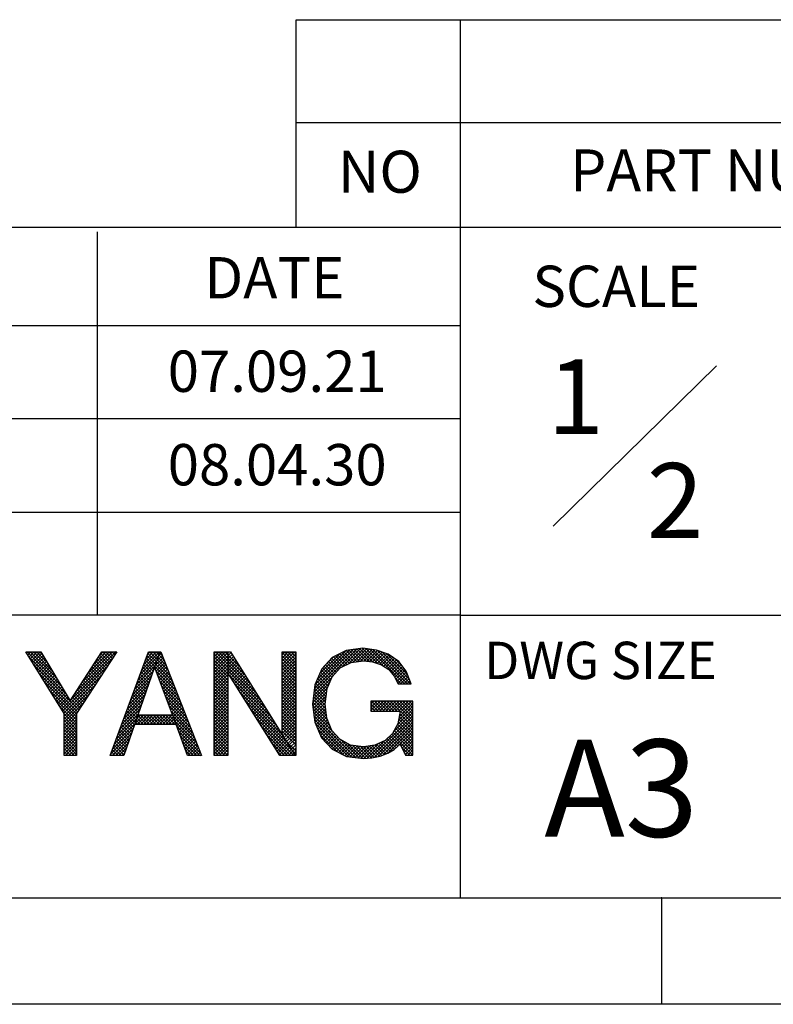
# Model space of a CAD drawing. Extents: x 0 to 12208, y -4782 to 545.
# Drawn here: x 510 to 590, y 0 to 105 of the extents above; entities that cross this region are included whole.
import ezdxf

# ---------------------------------------------------------------- set-up
doc = ezdxf.new("R2010")
doc.units = 0
doc.header["$LTSCALE"] = 5
doc.header["$MEASUREMENT"] = 0
doc.layers.get('0').update_dxf_attribs({"color": 3, "linetype": 'CONTINUOUS'})
for name, color, linetype in [('DIM', 2, 'CONTINUOUS'), ('LOGO', 5, 'CONTINUOUS'), ('NEEDLE', 2, 'CONTINUOUS'), ('TEXT', 4, 'CONTINUOUS'), ('THIN', 3, 'CONTINUOUS')]:
    doc.layers.add(name, color=color, linetype=linetype)
doc.styles.add('GULIM', font='Gulim.ttf')
doc.styles.get("Standard").update_dxf_attribs({"font": 'romans.shx'})

# ---------------------------------------------------------------- blocks, each defined once
blk = doc.blocks.new('*X6')
at = {"color": 0}
for p, q in [((441.181, 22.751), (441.256, 22.826)), ((443.147, 20.892), (441.213, 22.826)), ((441.249, 22.642), (441.433, 22.826)), ((441.317, 22.533), (441.61, 22.826)), ((441.385, 22.424), (441.787, 22.826)), ((442.882, 21.334), (441.39, 22.826)), ((441.452, 22.315), (441.963, 22.826)), ((442.616, 21.776), (441.567, 22.826)), ((442.351, 22.218), (441.743, 22.826)), ((442.085, 22.66), (441.92, 22.826)), ((444.009, 20.629), (446.206, 22.826)), ((444.334, 21.13), (446.029, 22.826)), ((444.659, 21.632), (445.852, 22.826)), ((444.984, 22.134), (445.676, 22.826)), ((445.309, 22.636), (445.499, 22.826)), ((445.875, 22.229), (445.372, 22.733)), ((445.945, 22.336), (445.456, 22.826)), ((446.015, 22.443), (445.632, 22.826)), ((446.085, 22.55), (445.809, 22.826)), ((446.155, 22.657), (445.986, 22.826)), ((446.225, 22.764), (446.163, 22.826)), ((443.413, 20.449), (441.296, 22.566)), ((441.52, 22.206), (442.044, 22.73)), ((441.588, 22.097), (442.11, 22.619)), ((441.656, 21.988), (442.177, 22.509)), ((441.724, 21.879), (442.243, 22.398)), ((441.792, 21.77), (442.309, 22.288)), ((441.86, 21.661), (442.375, 22.177)), ((443.684, 20.127), (446.044, 22.487)), ((445.526, 21.695), (445.024, 22.196)), ((445.596, 21.802), (445.094, 22.304)), ((445.666, 21.909), (445.163, 22.411)), ((445.736, 22.015), (445.233, 22.518)), ((445.806, 22.122), (445.302, 22.626)), ((444.129, 19.556), (441.588, 22.097)), ((444.059, 19.45), (441.88, 21.629)), ((441.927, 21.552), (442.442, 22.067)), ((441.995, 21.443), (442.508, 21.956)), ((442.063, 21.335), (442.574, 21.846)), ((442.131, 21.226), (442.641, 21.735)), ((442.199, 21.117), (442.707, 21.625)), ((443.216, 19.483), (445.71, 21.977)), ((445.177, 21.16), (444.677, 21.66)), ((445.247, 21.267), (444.746, 21.767)), ((445.317, 21.374), (444.816, 21.875)), ((445.386, 21.481), (444.885, 21.982)), ((445.456, 21.588), (444.955, 22.089)), ((443.99, 19.342), (442.172, 21.16)), ((442.267, 21.008), (442.773, 21.514)), ((442.334, 20.899), (442.84, 21.404)), ((442.402, 20.79), (442.906, 21.294)), ((442.47, 20.681), (442.972, 21.183)), ((442.538, 20.572), (443.039, 21.073)), ((443.284, 19.374), (445.377, 21.466)), ((444.827, 20.626), (444.329, 21.124)), ((444.897, 20.732), (444.399, 21.231)), ((444.967, 20.839), (444.468, 21.338)), ((445.037, 20.946), (444.538, 21.445)), ((445.107, 21.053), (444.607, 21.553)), ((443.99, 19.165), (442.464, 20.691)), ((442.606, 20.463), (443.105, 20.962)), ((442.674, 20.354), (443.171, 20.852)), ((442.742, 20.245), (443.237, 20.741)), ((442.809, 20.136), (443.304, 20.631)), ((442.877, 20.027), (443.37, 20.52)), ((443.297, 19.21), (445.044, 20.956)), ((444.478, 20.091), (443.982, 20.587)), ((444.548, 20.198), (444.051, 20.694)), ((444.618, 20.305), (444.121, 20.802)), ((444.688, 20.412), (444.19, 20.909)), ((444.758, 20.519), (444.26, 21.016)), ((443.99, 18.988), (442.756, 20.222)), ((442.945, 19.918), (443.436, 20.41)), ((443.013, 19.81), (443.503, 20.299)), ((443.081, 19.701), (443.569, 20.189)), ((443.149, 19.592), (443.635, 20.078)), ((443.297, 19.033), (444.71, 20.446)), ((444.199, 19.663), (443.704, 20.158)), ((444.269, 19.77), (443.773, 20.265)), ((444.338, 19.877), (443.843, 20.373)), ((444.408, 19.984), (443.912, 20.48)), ((443.99, 18.811), (443.048, 19.754)), ((443.297, 18.856), (444.377, 19.936)), ((443.297, 18.679), (444.043, 19.426)), ((443.99, 18.635), (443.297, 19.328)), ((443.297, 18.503), (443.99, 19.196)), ((443.99, 18.458), (443.297, 19.151)), ((443.297, 18.326), (443.99, 19.019)), ((443.99, 18.281), (443.297, 18.974)), ((443.297, 18.149), (443.99, 18.842)), ((443.99, 18.104), (443.297, 18.797)), ((443.297, 17.972), (443.99, 18.665)), ((443.99, 17.928), (443.297, 18.62)), ((443.297, 17.796), (443.99, 18.488)), ((443.99, 17.751), (443.297, 18.444)), ((443.297, 17.619), (443.99, 18.312)), ((443.99, 17.574), (443.297, 18.267)), ((443.297, 17.442), (443.99, 18.135)), ((443.99, 17.397), (443.297, 18.09)), ((443.297, 17.265), (443.99, 17.958)), ((443.99, 17.22), (443.297, 17.913)), ((443.297, 17.088), (443.99, 17.781)), ((443.99, 17.044), (443.297, 17.737)), ((443.862, 16.995), (443.297, 17.56)), ((443.685, 16.995), (443.297, 17.383)), ((443.509, 16.995), (443.297, 17.206)), ((443.38, 16.995), (443.99, 17.605)), ((443.557, 16.995), (443.99, 17.428)), ((443.734, 16.995), (443.99, 17.251)), ((443.332, 16.995), (443.297, 17.029)), ((443.91, 16.995), (443.99, 17.074))]:
    blk.add_line(p, q, dxfattribs=at)
blk = doc.blocks.new('*X7')
at = {"color": 0}
for p, q in [((447.689, 21.834), (448.674, 22.819)), ((447.793, 22.115), (448.497, 22.819)), ((447.897, 22.396), (448.32, 22.819)), ((448.001, 22.677), (448.143, 22.819)), ((448.495, 22.261), (448.023, 22.734)), ((448.541, 22.392), (448.115, 22.819)), ((448.587, 22.523), (448.291, 22.819)), ((448.632, 22.654), (448.468, 22.819)), ((448.603, 22.572), (448.772, 22.74)), ((448.678, 22.785), (448.645, 22.819)), ((448.803, 22.661), (448.678, 22.785)), ((447.48, 21.272), (448.509, 22.3)), ((447.585, 21.553), (448.603, 22.572)), ((448.306, 21.743), (447.831, 22.218)), ((448.352, 21.874), (447.879, 22.347)), ((448.404, 21.999), (447.927, 22.476)), ((448.45, 22.13), (447.975, 22.605)), ((448.414, 22.029), (448.871, 22.486)), ((448.434, 21.872), (448.921, 22.359)), ((448.483, 21.744), (448.971, 22.232)), ((449.261, 21.496), (448.495, 22.261)), ((448.509, 22.3), (448.821, 22.613)), ((449.146, 21.787), (448.541, 22.392)), ((449.032, 22.078), (448.587, 22.523)), ((448.917, 22.37), (448.632, 22.654)), ((447.272, 20.71), (448.307, 21.745)), ((447.376, 20.991), (448.414, 22.029)), ((448.123, 21.219), (447.64, 21.702)), ((448.169, 21.35), (447.688, 21.831)), ((448.215, 21.481), (447.736, 21.96)), ((448.261, 21.612), (447.783, 22.089)), ((449.49, 20.913), (448.404, 21.999)), ((449.375, 21.204), (448.45, 22.13)), ((449.604, 20.622), (448.483, 21.743)), ((448.531, 21.615), (449.021, 22.105)), ((448.579, 21.487), (449.071, 21.978)), ((448.627, 21.358), (449.121, 21.852)), ((448.675, 21.229), (449.171, 21.725)), ((447.064, 20.148), (448.117, 21.201)), ((447.168, 20.429), (448.212, 21.473)), ((447.94, 20.695), (447.449, 21.186)), ((447.986, 20.826), (447.497, 21.315)), ((448.031, 20.957), (447.544, 21.444)), ((448.077, 21.088), (447.592, 21.573)), ((449.719, 20.33), (448.589, 21.46)), ((449.834, 20.039), (448.695, 21.178)), ((448.724, 21.101), (449.221, 21.598)), ((448.772, 20.972), (449.27, 21.471)), ((448.82, 20.844), (449.32, 21.344)), ((448.868, 20.715), (449.37, 21.217)), ((448.917, 20.587), (449.42, 21.09)), ((446.855, 19.586), (447.926, 20.657)), ((446.96, 19.867), (448.022, 20.929)), ((447.711, 20.041), (447.21, 20.541)), ((447.756, 20.172), (447.257, 20.67)), ((447.802, 20.302), (447.305, 20.799)), ((447.848, 20.433), (447.353, 20.928)), ((447.894, 20.564), (447.401, 21.057)), ((449.948, 19.748), (448.801, 20.895)), ((450.063, 19.456), (448.907, 20.612)), ((448.965, 20.458), (449.47, 20.963)), ((449.013, 20.33), (449.52, 20.836)), ((449.061, 20.201), (449.57, 20.71)), ((449.109, 20.072), (449.62, 20.583)), ((446.647, 19.024), (447.736, 20.113)), ((446.751, 19.305), (447.831, 20.385)), ((447.527, 19.517), (447.018, 20.026)), ((447.573, 19.648), (447.066, 20.155)), ((447.619, 19.779), (447.114, 20.284)), ((447.665, 19.91), (447.162, 20.413)), ((450.177, 19.165), (449.013, 20.329)), ((450.292, 18.874), (449.119, 20.046)), ((449.158, 19.944), (449.67, 20.456)), ((449.206, 19.815), (449.719, 20.329)), ((449.254, 19.687), (449.769, 20.202)), ((449.302, 19.558), (449.819, 20.075)), ((446.439, 18.462), (447.545, 19.569)), ((446.543, 18.743), (447.641, 19.841)), ((447.353, 18.984), (446.827, 19.51)), ((447.399, 19.115), (446.875, 19.639)), ((447.444, 19.246), (446.923, 19.768)), ((447.481, 19.386), (446.971, 19.897)), ((450.406, 18.582), (449.226, 19.763)), ((450.521, 18.291), (449.332, 19.48)), ((449.351, 19.43), (449.869, 19.948)), ((449.399, 19.301), (449.919, 19.821)), ((449.457, 19.183), (449.969, 19.694)), ((449.504, 19.053), (450.019, 19.568)), ((449.551, 18.923), (450.069, 19.441)), ((446.23, 17.9), (447.374, 19.044)), ((446.335, 18.181), (447.45, 19.297)), ((447.125, 18.328), (446.588, 18.865)), ((447.17, 18.46), (446.636, 18.994)), ((447.216, 18.591), (446.684, 19.123)), ((447.262, 18.722), (446.731, 19.252)), ((447.307, 18.853), (446.779, 19.381)), ((447.279, 18.773), (447.792, 19.286)), ((447.426, 18.734), (447.307, 18.853)), ((447.602, 18.734), (447.353, 18.984)), ((447.374, 19.044), (447.616, 19.286)), ((447.779, 18.734), (447.399, 19.115)), ((447.418, 18.734), (447.969, 19.286)), ((447.956, 18.734), (447.444, 19.246)), ((448.133, 18.734), (447.581, 19.286)), ((447.595, 18.734), (448.146, 19.286)), ((448.31, 18.734), (447.758, 19.286)), ((447.772, 18.734), (448.323, 19.286)), ((448.486, 18.734), (447.935, 19.286)), ((447.948, 18.734), (448.5, 19.286)), ((448.663, 18.734), (448.112, 19.286)), ((448.125, 18.734), (448.676, 19.286)), ((448.84, 18.734), (448.289, 19.286)), ((448.302, 18.734), (448.853, 19.286)), ((449.017, 18.734), (448.465, 19.286)), ((448.479, 18.734), (449.03, 19.286)), ((449.193, 18.734), (448.642, 19.286)), ((448.655, 18.734), (449.207, 19.286)), ((449.37, 18.734), (448.819, 19.286)), ((448.832, 18.734), (449.383, 19.286)), ((449.547, 18.734), (448.996, 19.286)), ((449.009, 18.734), (449.457, 19.183)), ((449.559, 18.899), (449.172, 19.286)), ((449.186, 18.734), (449.504, 19.053)), ((449.46, 19.175), (449.349, 19.286)), ((449.363, 18.734), (449.551, 18.923)), ((450.635, 18), (449.46, 19.175)), ((450.75, 17.708), (449.559, 18.899)), ((449.598, 18.793), (450.119, 19.314)), ((449.644, 18.663), (450.169, 19.187)), ((449.691, 18.533), (450.218, 19.06)), ((449.738, 18.403), (450.268, 18.933)), ((446.022, 17.339), (447.185, 18.501)), ((446.126, 17.619), (447.279, 18.773)), ((446.942, 17.804), (446.397, 18.349)), ((446.988, 17.935), (446.445, 18.478)), ((447.033, 18.066), (446.492, 18.607)), ((447.079, 18.197), (446.54, 18.736)), ((449.539, 18.734), (449.598, 18.793)), ((450.864, 17.417), (449.658, 18.623)), ((450.979, 17.126), (449.758, 18.347)), ((449.784, 18.272), (450.318, 18.806)), ((449.831, 18.142), (450.368, 18.679)), ((449.878, 18.012), (450.418, 18.553)), ((449.924, 17.882), (450.468, 18.426)), ((449.971, 17.752), (450.518, 18.299)), ((445.918, 17.058), (447.09, 18.23)), ((446.028, 16.991), (446.996, 17.959)), ((446.759, 17.28), (446.205, 17.833)), ((446.805, 17.411), (446.253, 17.962)), ((446.85, 17.542), (446.301, 18.091)), ((446.896, 17.673), (446.349, 18.22)), ((450.949, 16.979), (449.857, 18.071)), ((450.772, 16.979), (449.956, 17.796)), ((450.018, 17.622), (450.568, 18.172)), ((450.065, 17.492), (450.618, 18.045)), ((450.111, 17.362), (450.667, 17.918)), ((450.158, 17.232), (450.717, 17.791)), ((446.164, 16.991), (445.966, 17.189)), ((446.341, 16.991), (446.014, 17.317)), ((446.518, 16.991), (446.062, 17.446)), ((446.668, 17.018), (446.11, 17.575)), ((446.713, 17.149), (446.158, 17.704)), ((446.204, 16.991), (446.901, 17.687)), ((446.381, 16.991), (446.807, 17.416)), ((450.595, 16.979), (450.055, 17.52)), ((450.418, 16.979), (450.154, 17.244)), ((450.205, 17.102), (450.767, 17.664)), ((450.259, 16.979), (450.817, 17.537)), ((450.436, 16.979), (450.867, 17.411)), ((450.613, 16.979), (450.917, 17.284)), ((445.988, 16.991), (445.919, 17.06)), ((446.558, 16.991), (446.712, 17.145)), ((450.789, 16.979), (450.967, 17.157)), ((450.966, 16.979), (451.017, 17.03))]:
    blk.add_line(p, q, dxfattribs=at)
blk = doc.blocks.new('*X0')
at = {"color": 0}
for p, q in [((452.523, 22.779), (452.57, 22.826)), ((452.523, 22.602), (452.696, 22.775)), ((452.523, 22.426), (452.764, 22.666)), ((453.192, 21.984), (452.523, 22.653)), ((452.523, 22.249), (452.832, 22.557)), ((453.489, 21.51), (452.523, 22.476)), ((452.523, 22.072), (452.9, 22.449)), ((452.523, 21.895), (452.968, 22.34)), ((453.787, 21.036), (452.523, 22.299)), ((452.523, 21.718), (453.036, 22.232)), ((454.084, 20.561), (452.523, 22.122)), ((454.382, 20.087), (452.523, 21.945)), ((454.679, 19.613), (452.523, 21.769)), ((452.56, 21.579), (453.105, 22.123)), ((452.628, 21.47), (453.173, 22.014)), ((452.697, 21.362), (453.241, 21.906)), ((452.765, 21.253), (453.309, 21.797)), ((452.833, 21.145), (453.377, 21.688)), ((454.976, 19.139), (452.6, 21.515)), ((452.901, 21.036), (453.445, 21.58)), ((452.97, 20.928), (453.513, 21.471)), ((453.038, 20.819), (453.582, 21.363)), ((453.106, 20.711), (453.65, 21.254)), ((453.175, 20.602), (453.718, 21.145)), ((455.274, 18.664), (452.9, 21.038)), ((455.571, 18.19), (453.2, 20.561)), ((453.243, 20.494), (453.786, 21.037)), ((453.311, 20.385), (453.854, 20.928)), ((453.379, 20.277), (453.922, 20.819)), ((453.448, 20.168), (453.99, 20.711)), ((453.516, 20.06), (454.059, 20.602)), ((455.869, 17.716), (453.5, 20.085)), ((453.584, 19.951), (454.127, 20.493)), ((453.653, 19.843), (454.195, 20.385)), ((453.721, 19.734), (454.263, 20.276)), ((453.789, 19.626), (454.331, 20.168)), ((453.857, 19.517), (454.399, 20.059)), ((456.166, 17.242), (453.8, 19.608)), ((453.926, 19.409), (454.467, 19.95)), ((453.994, 19.3), (454.536, 19.842)), ((454.062, 19.192), (454.604, 19.733)), ((454.13, 19.083), (454.672, 19.624)), ((454.199, 18.975), (454.74, 19.516)), ((454.267, 18.866), (454.808, 19.407)), ((456.236, 16.995), (454.1, 19.131)), ((454.335, 18.758), (454.876, 19.298)), ((454.404, 18.649), (454.944, 19.19)), ((454.472, 18.541), (455.013, 19.081)), ((454.54, 18.432), (455.081, 18.973)), ((454.608, 18.324), (455.149, 18.864)), ((456.06, 16.995), (454.4, 18.654)), ((454.677, 18.215), (455.217, 18.755)), ((454.745, 18.107), (455.285, 18.647)), ((454.813, 17.998), (455.353, 18.538)), ((454.881, 17.89), (455.421, 18.429)), ((454.95, 17.781), (455.489, 18.321)), ((455.883, 16.995), (454.7, 18.177)), ((455.018, 17.673), (455.558, 18.212)), ((455.086, 17.564), (455.626, 18.103)), ((455.155, 17.456), (455.694, 17.995)), ((455.223, 17.347), (455.762, 17.886)), ((455.291, 17.239), (455.83, 17.778)), ((455.706, 16.995), (455.001, 17.7)), ((455.529, 16.995), (455.301, 17.224)), ((455.359, 17.13), (455.898, 17.669)), ((455.428, 17.022), (455.966, 17.56)), ((455.578, 16.995), (456.035, 17.452)), ((455.754, 16.995), (456.103, 17.343)), ((455.931, 16.995), (456.171, 17.234)), ((456.108, 16.995), (456.239, 17.126)), ((456.285, 16.995), (456.307, 17.017))]:
    blk.add_line(p, q, dxfattribs=at)
blk = doc.blocks.new('*X1')
at = {"color": 0}
for p, q in [((455.576, 22.119), (456.282, 22.826)), ((455.576, 22.296), (456.105, 22.826)), ((455.576, 22.473), (455.929, 22.826)), ((455.576, 22.65), (455.752, 22.826)), ((456.343, 22.014), (455.576, 22.782)), ((456.343, 22.191), (455.709, 22.826)), ((456.343, 22.368), (455.886, 22.826)), ((456.343, 22.545), (456.062, 22.826)), ((456.343, 22.721), (456.239, 22.826)), ((455.576, 21.942), (456.343, 22.71)), ((456.343, 21.838), (455.576, 22.605)), ((455.576, 21.766), (456.343, 22.533)), ((456.343, 21.661), (455.576, 22.429)), ((455.576, 21.589), (456.343, 22.357)), ((456.343, 21.484), (455.576, 22.252)), ((455.576, 21.412), (456.343, 22.18)), ((456.343, 21.307), (455.576, 22.075)), ((455.576, 21.235), (456.343, 22.003)), ((456.343, 21.13), (455.576, 21.898)), ((455.576, 21.059), (456.343, 21.826)), ((456.343, 20.954), (455.576, 21.721)), ((455.576, 20.882), (456.343, 21.65)), ((456.343, 20.777), (455.576, 21.545)), ((455.576, 20.705), (456.343, 21.473)), ((456.343, 20.6), (455.576, 21.368)), ((455.576, 20.528), (456.343, 21.296)), ((456.343, 20.423), (455.576, 21.191)), ((455.576, 20.351), (456.343, 21.119)), ((456.343, 20.247), (455.576, 21.014)), ((455.576, 20.175), (456.343, 20.942)), ((456.343, 20.07), (455.576, 20.838)), ((455.576, 19.998), (456.343, 20.766)), ((456.343, 19.893), (455.576, 20.661)), ((455.576, 19.821), (456.343, 20.589)), ((456.343, 19.716), (455.576, 20.484)), ((455.576, 19.644), (456.343, 20.412)), ((456.343, 19.539), (455.576, 20.307)), ((455.576, 19.468), (456.343, 20.235)), ((456.343, 19.363), (455.576, 20.13)), ((455.576, 19.291), (456.343, 20.059)), ((456.343, 19.186), (455.576, 19.954)), ((455.576, 19.114), (456.343, 19.882)), ((456.343, 19.009), (455.576, 19.777)), ((455.576, 18.937), (456.343, 19.705)), ((456.343, 18.832), (455.576, 19.6)), ((455.576, 18.76), (456.343, 19.528)), ((456.343, 18.656), (455.576, 19.423)), ((455.576, 18.584), (456.343, 19.351)), ((456.343, 18.479), (455.576, 19.247)), ((455.576, 18.407), (456.343, 19.175)), ((456.343, 18.302), (455.576, 19.07)), ((455.576, 18.23), (456.343, 18.998)), ((456.343, 18.125), (455.576, 18.893)), ((456.343, 17.948), (455.576, 18.716)), ((456.343, 17.772), (455.576, 18.539)), ((456.343, 17.595), (455.576, 18.363)), ((455.626, 18.103), (456.343, 18.821)), ((455.694, 17.995), (456.343, 18.644)), ((455.762, 17.886), (456.343, 18.468)), ((455.83, 17.778), (456.343, 18.291)), ((455.898, 17.669), (456.343, 18.114)), ((455.966, 17.56), (456.343, 17.937)), ((456.035, 17.452), (456.343, 17.76)), ((456.343, 17.241), (455.869, 17.716)), ((456.103, 17.343), (456.343, 17.584)), ((456.343, 17.065), (456.166, 17.242)), ((456.171, 17.234), (456.343, 17.407)), ((456.239, 17.126), (456.343, 17.23)), ((456.307, 17.017), (456.343, 17.053))]:
    blk.add_line(p, q, dxfattribs=at)
blk = doc.blocks.new('*X2')
at = {"color": 0}
for p, q in [((457.371, 20.556), (459.791, 22.976)), ((457.396, 20.757), (459.586, 22.947)), ((457.42, 20.958), (459.381, 22.919)), ((457.552, 21.267), (459.172, 22.887)), ((459.487, 22.23), (458.943, 22.774)), ((458.984, 21.992), (459.996, 23.004)), ((459.644, 22.249), (459.061, 22.832)), ((459.802, 22.268), (459.179, 22.891)), ((459.332, 22.163), (460.183, 23.015)), ((459.96, 22.287), (459.334, 22.913)), ((460.117, 22.306), (459.489, 22.934)), ((459.588, 22.242), (460.34, 22.994)), ((460.306, 22.295), (459.645, 22.956)), ((459.789, 22.267), (460.496, 22.973)), ((460.504, 22.274), (459.8, 22.977)), ((460.709, 22.245), (459.955, 22.999)), ((459.99, 22.291), (460.652, 22.953)), ((460.966, 22.164), (460.111, 23.02)), ((460.184, 22.308), (460.808, 22.932)), ((461.269, 22.039), (460.309, 22.998)), ((460.343, 22.291), (460.954, 22.902)), ((460.503, 22.274), (461.086, 22.857)), ((462.465, 21.019), (460.513, 22.971)), ((460.663, 22.257), (461.218, 22.812)), ((462.642, 21.019), (460.717, 22.944)), ((460.8, 22.217), (461.349, 22.766)), ((462.818, 21.019), (460.926, 22.911)), ((462.753, 21.261), (461.195, 22.819)), ((457.687, 21.579), (458.823, 22.715)), ((457.953, 22.022), (458.474, 22.542)), ((458.625, 21.677), (458.111, 22.192)), ((458.71, 21.77), (458.196, 22.283)), ((458.794, 21.862), (458.281, 22.375)), ((458.888, 21.945), (458.366, 22.467)), ((459.006, 22.003), (458.469, 22.54)), ((459.125, 22.061), (458.588, 22.599)), ((459.243, 22.12), (458.706, 22.657)), ((459.362, 22.178), (458.824, 22.715)), ((460.934, 22.174), (461.481, 22.721)), ((461.069, 22.132), (461.601, 22.665)), ((461.199, 22.086), (461.704, 22.591)), ((461.305, 22.015), (461.807, 22.517)), ((461.41, 21.943), (461.91, 22.444)), ((462.634, 21.557), (461.464, 22.727)), ((461.516, 21.872), (462.014, 22.37)), ((461.613, 21.792), (462.117, 22.296)), ((461.693, 21.695), (462.202, 22.205)), ((462.332, 22.037), (461.96, 22.408)), ((458.279, 21.14), (457.733, 21.685)), ((458.33, 21.265), (457.786, 21.809)), ((458.381, 21.391), (457.855, 21.916)), ((458.457, 21.492), (457.941, 22.008)), ((458.541, 21.584), (458.026, 22.1)), ((461.772, 21.598), (462.279, 22.105)), ((461.852, 21.501), (462.356, 22.005)), ((461.921, 21.394), (462.433, 21.905)), ((461.983, 21.278), (462.51, 21.806)), ((462.044, 21.163), (462.578, 21.697)), ((457.323, 20.155), (458.258, 21.089)), ((457.347, 20.355), (458.38, 21.388)), ((458.083, 20.452), (457.466, 21.069)), ((458.103, 20.608), (457.519, 21.192)), ((458.125, 20.763), (457.573, 21.315)), ((458.176, 20.889), (457.626, 21.439)), ((458.227, 21.014), (457.68, 21.562)), ((462.288, 21.019), (461.93, 21.378)), ((462.105, 21.048), (462.629, 21.571)), ((462.254, 21.019), (462.679, 21.445)), ((462.431, 21.019), (462.73, 21.319)), ((462.608, 21.019), (462.781, 21.193)), ((457.299, 19.954), (458.136, 20.79)), ((457.301, 19.778), (458.099, 20.577)), ((458.022, 19.982), (457.38, 20.625)), ((458.043, 20.138), (457.399, 20.782)), ((458.063, 20.295), (457.417, 20.94)), ((462.784, 21.019), (462.832, 21.067)), ((458.089, 19.208), (457.304, 19.993)), ((457.321, 19.622), (458.073, 20.374)), ((458.066, 19.408), (457.323, 20.151)), ((457.341, 19.465), (458.047, 20.171)), ((458.042, 19.608), (457.342, 20.309)), ((458.019, 19.808), (457.361, 20.467)), ((457.362, 19.309), (458.021, 19.968)), ((460.576, 19.871), (460.75, 20.046)), ((460.576, 19.694), (460.927, 20.046)), ((460.576, 19.518), (461.104, 20.046)), ((461.171, 19.484), (460.61, 20.046)), ((460.719, 19.484), (461.281, 20.046)), ((461.348, 19.484), (460.787, 20.046)), ((460.896, 19.484), (461.457, 20.046)), ((461.525, 19.484), (460.963, 20.046)), ((461.073, 19.484), (461.634, 20.046)), ((461.702, 19.484), (461.14, 20.046)), ((461.249, 19.484), (461.811, 20.046)), ((461.879, 19.484), (461.317, 20.046)), ((461.426, 19.484), (461.988, 20.046)), ((462.055, 19.484), (461.494, 20.046)), ((461.603, 19.484), (462.164, 20.046)), ((462.935, 18.781), (461.671, 20.046)), ((461.78, 19.484), (462.341, 20.046)), ((462.935, 18.958), (461.847, 20.046)), ((461.956, 19.484), (462.518, 20.046)), ((462.935, 19.135), (462.024, 20.046)), ((462.133, 19.484), (462.695, 20.046)), ((462.935, 19.312), (462.201, 20.046)), ((462.215, 19.39), (462.872, 20.046)), ((462.935, 19.489), (462.378, 20.046)), ((462.935, 19.665), (462.554, 20.046)), ((462.935, 19.842), (462.731, 20.046)), ((462.935, 20.019), (462.908, 20.046)), ((458.148, 18.972), (457.295, 19.826)), ((458.269, 18.675), (457.321, 19.623)), ((458.471, 18.296), (457.347, 19.419)), ((457.382, 19.152), (458.021, 19.792)), ((457.402, 18.996), (458.04, 19.633)), ((457.426, 18.843), (458.058, 19.475)), ((460.995, 19.484), (460.576, 19.903)), ((460.818, 19.484), (460.576, 19.727)), ((460.641, 19.484), (460.576, 19.55)), ((462.068, 18.712), (462.935, 19.579)), ((462.136, 18.956), (462.935, 19.756)), ((462.175, 19.173), (462.935, 19.933)), ((459.717, 16.873), (457.374, 19.216)), ((459.514, 16.899), (457.4, 19.013)), ((457.48, 18.72), (458.076, 19.317)), ((457.534, 18.597), (458.095, 19.158)), ((457.587, 18.474), (458.13, 19.017)), ((457.641, 18.351), (458.181, 18.891)), ((460.557, 16.848), (462.935, 19.226)), ((460.769, 16.882), (462.935, 19.049)), ((460.995, 16.932), (462.935, 18.872)), ((461.85, 18.318), (462.935, 19.402)), ((462.935, 18.074), (462.123, 18.887)), ((462.935, 18.251), (462.15, 19.036)), ((462.935, 18.428), (462.178, 19.185)), ((462.935, 18.605), (462.205, 19.334)), ((459.312, 16.924), (457.452, 18.784)), ((459.043, 17.017), (457.589, 18.471)), ((457.695, 18.228), (458.232, 18.765)), ((457.748, 18.105), (458.283, 18.639)), ((457.802, 17.982), (458.334, 18.514)), ((457.886, 17.889), (458.385, 18.388)), ((457.971, 17.797), (458.47, 18.296)), ((461.25, 17.011), (462.935, 18.695)), ((461.534, 17.118), (462.935, 18.518)), ((462.935, 17.367), (461.898, 18.404)), ((462.935, 17.544), (461.961, 18.518)), ((462.935, 17.721), (462.024, 18.632)), ((462.935, 17.898), (462.087, 18.746)), ((462.156, 17.563), (462.935, 18.342)), ((458.69, 17.193), (457.726, 18.157)), ((458.056, 17.705), (458.555, 18.204)), ((458.141, 17.614), (458.64, 18.113)), ((458.226, 17.522), (458.725, 18.021)), ((458.311, 17.43), (458.81, 17.929)), ((458.397, 17.339), (458.916, 17.858)), ((458.515, 17.28), (459.03, 17.795)), ((459.919, 16.848), (458.9, 17.866)), ((460.365, 16.833), (461.343, 17.81)), ((461.795, 17.27), (461.282, 17.783)), ((461.904, 17.338), (461.398, 17.844)), ((461.997, 17.421), (461.488, 17.93)), ((462.091, 17.504), (461.579, 18.017)), ((462.184, 17.588), (461.669, 18.103)), ((462.935, 17.014), (461.759, 18.189)), ((462.935, 17.19), (461.835, 18.29)), ((462.286, 17.516), (462.935, 18.165)), ((462.342, 17.395), (462.935, 17.988)), ((462.398, 17.274), (462.935, 17.811)), ((458.633, 17.222), (459.144, 17.733)), ((458.751, 17.163), (459.259, 17.67)), ((458.869, 17.104), (459.373, 17.608)), ((458.987, 17.045), (459.507, 17.565)), ((459.104, 16.986), (459.664, 17.545)), ((459.23, 16.935), (459.82, 17.525)), ((460.121, 16.822), (459.29, 17.653)), ((459.387, 16.915), (459.977, 17.504)), ((459.544, 16.895), (460.133, 17.484)), ((460.293, 16.827), (459.562, 17.558)), ((459.701, 16.875), (460.33, 17.504)), ((460.457, 16.84), (459.765, 17.532)), ((459.858, 16.855), (460.532, 17.53)), ((460.621, 16.853), (459.968, 17.506)), ((460.015, 16.836), (460.735, 17.556)), ((460.768, 16.882), (460.168, 17.483)), ((460.174, 16.818), (461.017, 17.661)), ((460.913, 16.914), (460.324, 17.503)), ((461.058, 16.946), (460.481, 17.523)), ((461.192, 16.989), (460.637, 17.544)), ((461.321, 17.037), (460.794, 17.564)), ((461.449, 17.086), (460.919, 17.616)), ((461.571, 17.14), (461.04, 17.671)), ((461.683, 17.205), (461.161, 17.727)), ((462.768, 17.004), (462.312, 17.46)), ((462.454, 17.153), (462.935, 17.635)), ((462.51, 17.033), (462.935, 17.458)), ((462.658, 17.004), (462.935, 17.281)), ((462.591, 17.004), (462.465, 17.131)), ((462.835, 17.004), (462.935, 17.104))]:
    blk.add_line(p, q, dxfattribs=at)
blk = doc.blocks.new('*X8')
at = {"color": 0}
for p, q in [((451.755, 22.188), (452.393, 22.826)), ((451.755, 22.365), (452.216, 22.826)), ((451.755, 22.542), (452.04, 22.826)), ((451.755, 22.718), (451.863, 22.826)), ((451.755, 22.011), (452.523, 22.779)), ((452.523, 22.122), (451.82, 22.826)), ((452.523, 22.299), (451.996, 22.826)), ((452.523, 22.476), (452.173, 22.826)), ((452.523, 22.653), (452.35, 22.826)), ((452.523, 21.945), (451.755, 22.713)), ((451.755, 21.835), (452.523, 22.602)), ((452.523, 21.769), (451.755, 22.536)), ((451.755, 21.658), (452.523, 22.426)), ((452.523, 21.592), (451.755, 22.36)), ((451.755, 21.481), (452.523, 22.249)), ((452.523, 21.415), (451.755, 22.183)), ((451.755, 21.304), (452.523, 22.072)), ((452.523, 21.238), (451.755, 22.006)), ((451.755, 21.127), (452.523, 21.895)), ((452.523, 21.062), (451.755, 21.829)), ((451.755, 20.951), (452.523, 21.718)), ((452.523, 20.885), (451.755, 21.653)), ((451.755, 20.774), (452.523, 21.542)), ((452.523, 20.708), (451.755, 21.476)), ((451.755, 20.597), (452.523, 21.365)), ((452.523, 20.531), (451.755, 21.299)), ((451.755, 20.42), (452.523, 21.188)), ((452.523, 20.354), (451.755, 21.122)), ((451.755, 20.244), (452.523, 21.011)), ((452.523, 20.178), (451.755, 20.945)), ((451.755, 20.067), (452.523, 20.835)), ((452.523, 20.001), (451.755, 20.769)), ((451.755, 19.89), (452.523, 20.658)), ((452.523, 19.824), (451.755, 20.592)), ((451.755, 19.713), (452.523, 20.481)), ((452.523, 19.647), (451.755, 20.415)), ((451.755, 19.536), (452.523, 20.304)), ((452.523, 19.471), (451.755, 20.238)), ((451.755, 19.36), (452.523, 20.127)), ((452.523, 19.294), (451.755, 20.062)), ((451.755, 19.183), (452.523, 19.951)), ((452.523, 19.117), (451.755, 19.885)), ((451.755, 19.006), (452.523, 19.774)), ((452.523, 18.94), (451.755, 19.708)), ((451.755, 18.829), (452.523, 19.597)), ((452.523, 18.763), (451.755, 19.531)), ((451.755, 18.653), (452.523, 19.42)), ((452.523, 18.587), (451.755, 19.354)), ((451.755, 18.476), (452.523, 19.244)), ((452.523, 18.41), (451.755, 19.178)), ((451.755, 18.299), (452.523, 19.067)), ((452.523, 18.233), (451.755, 19.001)), ((451.755, 18.122), (452.523, 18.89)), ((452.523, 18.056), (451.755, 18.824)), ((451.755, 17.945), (452.523, 18.713)), ((452.523, 17.88), (451.755, 18.647)), ((451.755, 17.769), (452.523, 18.536)), ((452.523, 17.703), (451.755, 18.471)), ((451.755, 17.592), (452.523, 18.36)), ((452.523, 17.526), (451.755, 18.294)), ((451.755, 17.415), (452.523, 18.183)), ((452.523, 17.349), (451.755, 18.117)), ((451.755, 17.238), (452.523, 18.006)), ((452.523, 17.172), (451.755, 17.94)), ((451.755, 17.062), (452.523, 17.829)), ((452.524, 16.995), (451.755, 17.763)), ((452.347, 16.995), (451.755, 17.587)), ((452.171, 16.995), (451.755, 17.41)), ((451.994, 16.995), (451.755, 17.233)), ((451.865, 16.995), (452.523, 17.653)), ((452.042, 16.995), (452.523, 17.476)), ((452.219, 16.995), (452.523, 17.299)), ((451.817, 16.995), (451.755, 17.056)), ((452.396, 16.995), (452.523, 17.122))]:
    blk.add_line(p, q, dxfattribs=at)

msp = doc.modelspace()

# ---------------------------------------------------------------- linework, layer by layer
at = {"layer": 'DIM'}
msp.add_line((578.50429, 11.37719), (578.50429, 0), dxfattribs=at)
msp.add_point((578.50429, 11.37719), dxfattribs=at)
at = {"layer": 'LOGO'}
for p, q in [((546.55415, 38.08534), (544.75735, 37.83637)), ((548.03072, 37.88972), (546.55415, 38.08534)), ((510.46948, 37.71189), (512.08837, 37.71189)), ((514.57897, 31.11429), (510.46948, 37.71189)), ((512.08837, 37.71189), (515.2372, 32.46582)), ((515.2372, 32.46582), (518.6351, 37.71189)), ((520.21841, 37.71189), (515.89543, 31.0965)), ((518.6351, 37.71189), (520.21841, 37.71189)), ((519.51121, 26.6251), (523.61705, 37.69812)), ((519.51121, 26.6251), (523.61705, 37.69812)), ((524.82452, 37.69812), (520.96536, 26.6251)), ((523.61705, 37.69812), (524.92151, 37.69812)), ((523.61705, 37.69812), (524.92151, 37.69812)), ((524.92151, 37.69812), (529.28396, 26.60373)), ((524.92151, 37.69812), (529.28396, 26.60373)), ((530.64988, 26.6329), (530.64988, 37.71189)), ((530.64988, 37.71189), (532.37551, 37.71189)), ((532.10866, 37.71189), (532.10866, 26.6329)), ((532.37551, 37.71189), (539.32484, 26.6329)), ((537.9082, 28.89138), (537.9082, 37.71189)), ((537.9082, 37.71189), (539.36698, 37.71189)), ((539.36698, 37.71189), (539.36698, 26.6329)), ((543.28078, 37.10726), (542.16001, 35.89799)), ((544.75735, 37.83637), (543.28078, 37.10726)), ((549.27602, 37.46292), (548.03072, 37.88972)), ((550.39679, 36.66267), (549.27602, 37.46292)), ((524.25858, 36.11626), (522.46228, 30.98591)), ((526.1832, 30.98591), (524.25858, 36.11626)), ((526.1832, 30.98591), (524.25858, 36.11626)), ((542.16001, 35.89799), (541.41283, 34.17301)), ((543.26299, 35.04439), (544.1347, 36.00469)), ((544.1347, 36.00469), (545.29105, 36.57376)), ((545.29105, 36.57376), (546.60751, 36.73381)), ((546.60751, 36.73381), (547.60376, 36.62711)), ((547.60376, 36.62711), (548.56442, 36.32479)), ((548.56442, 36.32479), (549.32939, 35.80908)), ((551.17955, 35.64903), (550.39679, 36.66267)), ((537.65914, 26.6329), (532.10866, 35.45341)), ((542.74708, 33.78178), (543.26299, 35.04439)), ((549.32939, 35.80908), (549.89867, 35.11553)), ((549.89867, 35.11553), (550.34342, 34.27971)), ((551.73104, 34.27971), (551.17955, 35.64903)), ((541.41283, 34.17301), (541.16377, 32.09237)), ((542.5336, 32.12793), (542.74708, 33.78178)), ((550.34342, 34.27971), (551.73104, 34.27971)), ((541.16377, 32.09237), (541.41283, 30.17177)), ((542.7115, 30.59857), (542.5336, 32.12793)), ((547.40807, 32.43025), (547.40807, 31.36325)), ((551.89115, 32.43025), (547.40807, 32.43025)), ((551.89115, 26.65068), (551.89115, 32.43025)), ((514.57897, 26.6329), (514.57897, 31.11429)), ((515.89543, 31.0965), (515.89543, 26.6329)), ((522.46228, 30.98591), (526.1832, 30.98591)), ((522.48518, 30.98591), (526.21335, 30.98591)), ((527.78704, 26.60373), (526.21335, 30.98591)), ((543.2452, 29.28261), (542.7115, 30.59857)), ((547.40807, 31.36325), (550.5569, 31.36325)), ((550.5569, 31.36325), (550.30784, 30.01172)), ((522.12013, 29.93846), (520.96536, 26.6251)), ((526.5895, 29.93846), (522.12013, 29.93846)), ((526.5895, 29.93846), (522.12013, 29.93846)), ((527.78704, 26.60373), (526.5895, 29.93846)), ((541.41283, 30.17177), (542.14222, 28.50014)), ((550.30784, 30.01172), (549.73856, 28.98029)), ((542.14222, 28.50014), (543.26299, 27.29088)), ((544.09912, 28.35788), (543.2452, 29.28261)), ((549.73856, 28.98029), (548.93801, 28.21561)), ((545.23768, 27.73546), (544.09912, 28.35788)), ((546.60751, 27.55763), (545.23768, 27.73546)), ((547.85282, 27.71768), (546.60751, 27.55763)), ((548.93801, 28.21561), (547.85282, 27.71768)), ((549.89867, 27.25531), (550.5569, 27.84216)), ((550.5569, 27.84216), (551.10839, 26.65068)), ((515.89543, 26.6329), (514.57897, 26.6329)), ((520.96536, 26.6251), (519.51121, 26.6251)), ((520.96536, 26.6251), (519.51121, 26.6251)), ((529.28396, 26.60373), (527.78704, 26.60373)), ((529.28396, 26.60373), (527.78704, 26.60373)), ((532.10866, 26.6329), (530.64988, 26.6329)), ((539.36698, 26.6329), (537.65914, 26.6329)), ((543.26299, 27.29088), (544.79293, 26.5262)), ((544.79293, 26.5262), (546.62531, 26.29502)), ((546.62531, 26.29502), (547.5326, 26.36615)), ((547.5326, 26.36615), (548.4221, 26.56177)), ((548.4221, 26.56177), (549.22265, 26.86408)), ((549.22265, 26.86408), (549.89867, 27.25531)), ((551.10839, 26.65068), (551.89115, 26.65068)), ((21.84996, 11.37719), (765.38906, 11.37719))]:
    msp.add_line(p, q, dxfattribs=at)
at = {"layer": 'NEEDLE'}
for p, q in [((539.42093, 83.13237), (539.42093, 105.3407)), ((539.42093, 105.3407), (765.38906, 105.3407)), ((557.02093, 83.13237), (557.02093, 105.3407)), ((539.42093, 94.3407), (765.38906, 94.3407)), ((518.16393, 41.63237), (518.16393, 82.63237)), ((454.96213, 72.63237), (557.02093, 72.63237)), ((584.40149, 68.30581), (566.9385, 51.14036)), ((557.02093, 62.63237), (454.96554, 62.63237)), ((557.02093, 52.63237), (454.96895, 52.63237)), ((774.32871, 0), (13.01408, 0))]:
    msp.add_line(p, q, dxfattribs=at)
at = {"layer": 'THIN'}
for p, q in [((454.95855, 83.13237), (765.38906, 83.13237)), ((557.02093, 41.63237), (557.02093, 83.13237)), ((557.02093, 41.63237), (454.9727, 41.63237)), ((557.02093, 11.37719), (557.02093, 41.63237)), ((557.02093, 41.63237), (740.33031, 41.63237))]:
    msp.add_line(p, q, dxfattribs=at)

# ---------------------------------------------------------------- block references
at = {"layer": 'LOGO', "xscale": 1.900000000000006, "yscale": 1.899999999999977, "zscale": 1.9}
for name in ['*X2', '*X6', '*X7', '*X8', '*X0', '*X1']:
    msp.add_blockref(name, (-327.68552, -5.65707), dxfattribs=at)

# ---------------------------------------------------------------- texts
at = {"layer": 'DIM', "style": 'GULIM'}
for s, p in [('NO', (543.88575, 86.82434)), ('PART NUMBER', (568.73428, 86.96292))]:
    msp.add_text(s, height=4.5, dxfattribs=at).set_placement(p)
at = {"layer": 'LOGO'}
msp.add_text('A3', height=10.4, dxfattribs=at).set_placement((565.96863, 17.92638))
at = {"layer": 'NEEDLE'}
msp.add_text('DATE', height=4.42, dxfattribs=at).set_placement((529.59922, 75.52059))
at = {"layer": 'NEEDLE', "style": 'GULIM'}
for s, p in [('SCALE', (564.70287, 74.60603)), ('07.09.21', (525.6724, 65.52059)), ('08.04.30', (525.6724, 55.52059))]:
    msp.add_text(s, height=4.42, dxfattribs=at).set_placement(p)
at = {"layer": 'TEXT', "style": 'GULIM'}
for s, p in [('1', (566.32131, 61.00774)), ('2', (576.95091, 49.90305))]:
    msp.add_text(s, height=8, dxfattribs=at).set_placement(p)
at = {"layer": 'TEXT'}
msp.add_text('DWG SIZE', height=4, dxfattribs=at).set_placement((559.54605, 34.79098))

doc.saveas('drawing.dxf')
